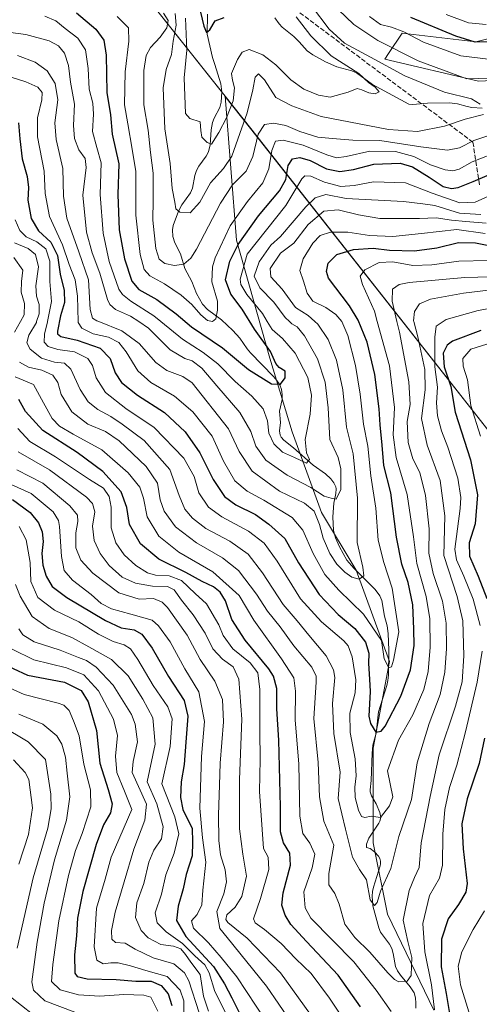
# Model space of a CAD drawing. Units: metres. Extents: x 579719 to 583121, y 4768225 to 4770579.
# Drawn here: x 582395 to 582561, y 4769524 to 4769878 of the extents above; entities that cross this region are included whole.
import ezdxf

# ---------------------------------------------------------------- set-up
doc = ezdxf.new("R2010")
doc.units = ezdxf.units.M
doc.header["$MEASUREMENT"] = 0
doc.linetypes.add('DGN Style 3', pattern=[2.307223, 1.648017, -0.659207])
for name, color, linetype, lineweight in [('Arbolado forestal CxS', 92, 'Continuous', 0), ('Corriente natural lineal', 142, 'Continuous', 13), ('Curva de nivel maestra', 30, 'Continuous', 30), ('Curva de nivel normal', 30, 'Continuous', 0), ('Entidad de ámbito territorial', 7, 'Continuous', 0), ('Entidad de ámbito territorial CxS', 92, 'Continuous', 0), ('Municipio', 91, 'Continuous', 13), ('Municipio CxS', 4, 'Continuous', 0), ('Senda', 7, 'DGN Style 3', 0)]:
    doc.layers.add(name, color=color, linetype=linetype, lineweight=lineweight)

# ---------------------------------------------------------------- blocks, each defined once
blk = doc.blocks.new('*U5')
at = {"layer": 'Arbolado forestal CxS', "color": 92, "linetype": 'Continuous', "lineweight": 0}
blk.add_polyline3d([(582358.5095, 4770000.8049, 306.8134), (582405.4993, 4769930.6199, 293.8471), (582469.2003, 4769850.3671, 303.5584), (582473.2373, 4769798.5015, 321.8963), (582485.2213, 4769756.0995, 324.345), (582493.2785, 4769729.5607, 328.2369), (582503.9161, 4769700.5249, 338.2), (582516.3219, 4769679.7725, 339.5285), (582528.2925, 4769646.9487, 344.9986), (582522.4619, 4769615.7341, 350.6681), (582522.4717, 4769581.6505, 356.1264), (582527.5943, 4769556.0469, 361.333), (582544.243, 4769521.4815, 369.2496)], dxfattribs=at)
blk = doc.blocks.new('*U6')
at = {"layer": 'Arbolado forestal CxS', "color": 92, "linetype": 'Continuous', "lineweight": 0}
blk.add_polyline3d([(582905.5079, 4769671.3233, 433.8178), (582868.0795, 4769704.0939, 401.0639), (582836.0611, 4769760.4217, 372.6405), (582809.6973, 4769775.0785, 362.0163), (582802.7627, 4769793.7071, 359.1168), (582779.7097, 4769802.6697, 351.9215), (582741.2871, 4769797.5495, 340.4956), (582672.1289, 4769821.8747, 329.0012), (582645.2333, 4769844.9181, 327.3133), (582639.6303, 4769846.5187, 326.961), (582600.4075, 4769857.7213, 322.3625), (582560.3797, 4769855.7749, 315.1115), (582526.6439, 4769863.6967, 312.2086), (582527.9647, 4769865.6781, 313.9194), (582532.8871, 4769873.0613, 320.1304), (582559.4219, 4769869.9401, 326.2033), (582587.6005, 4769876.9243, 333.1229), (582619.0637, 4769877.0675, 340.721), (582625.1887, 4769890.5053, 351.8327)], dxfattribs=at)

msp = doc.modelspace()

# ---------------------------------------------------------------- linework, layer by layer
at = {"layer": 'Arbolado forestal CxS', "color": 92, "linetype": 'Continuous', "lineweight": 0, "extrusion": (0.733349, 0.666467, 0.134244), "elevation": 3606140.699, "flags": 128}
msp.add_lwpolyline([(3138173.5942, -488219.9685), (3138158.7687, -488212.587), (3138022.4807, -488140.5254)], dxfattribs=at)
msp.add_lwpolyline([(3138173.5942, -488219.9685), (3138158.7687, -488212.587), (3138022.4807, -488140.5254)], dxfattribs=at)
at = {"layer": 'Arbolado forestal CxS', "color": 92, "linetype": 'Continuous', "lineweight": 0}
for points in [[(582324.6255, 4770037.7459, 301.7145), (582336.6305, 4770016.6303, 300.6782), (582358.5095, 4770000.8049, 306.8134), (582405.4993, 4769930.6199, 293.8471), (582469.2003, 4769850.3671, 303.5584)], [(582562.9399, 4769731.3633, 382.2824), (582478.4379, 4769838.7291, 310.8731), (582469.2003, 4769850.3671, 303.5584), (582405.4993, 4769930.6199, 293.8471)], [(582625.1887, 4769890.5053, 351.8327), (582619.0637, 4769877.0675, 340.721), (582587.6005, 4769876.9243, 333.1229), (582559.4219, 4769869.9401, 326.2033), (582532.8871, 4769873.0613, 320.1304), (582527.9647, 4769865.6781, 313.9194), (582526.6439, 4769863.6967, 312.2086), (582560.3797, 4769855.7749, 315.1115), (582600.4075, 4769857.7213, 322.3625), (582639.6303, 4769846.5187, 326.961), (582645.2333, 4769844.9181, 327.3133), (582672.1289, 4769821.8747, 329.0012), (582741.2871, 4769797.5495, 340.4956), (582779.7097, 4769802.6697, 351.9215), (582802.7627, 4769793.7071, 359.1168), (582809.6973, 4769775.0785, 362.0163), (582836.0611, 4769760.4217, 372.6405), (582868.0795, 4769704.0939, 401.0639)], [(582625.1887, 4769890.5053, 351.8327), (582619.0637, 4769877.0675, 340.721), (582587.6005, 4769876.9243, 333.1229), (582559.4219, 4769869.9401, 326.2033), (582532.8871, 4769873.0613, 320.1304), (582527.9647, 4769865.6781, 313.9194), (582526.6439, 4769863.6967, 312.2086), (582560.3797, 4769855.7749, 315.1115), (582600.4075, 4769857.7213, 322.3625), (582639.6303, 4769846.5187, 326.961), (582645.2333, 4769844.9181, 327.3133), (582672.1289, 4769821.8747, 329.0012), (582741.2871, 4769797.5495, 340.4956), (582779.7097, 4769802.6697, 351.9215), (582802.7627, 4769793.7071, 359.1168), (582809.6973, 4769775.0785, 362.0163), (582836.0611, 4769760.4217, 372.6405), (582868.0795, 4769704.0939, 401.0639)], [(582587.6005, 4769876.9243, 333.1229), (582559.4219, 4769869.9401, 326.2033), (582532.8871, 4769873.0613, 320.1304), (582527.9647, 4769865.6781, 313.9194), (582526.6439, 4769863.6967, 312.2086), (582560.3797, 4769855.7749, 315.1115), (582600.4075, 4769857.7213, 322.3625)], [(582544.243, 4769521.4815, 369.2496), (582527.5943, 4769556.0469, 361.333), (582522.4717, 4769581.6505, 356.1264), (582522.4619, 4769615.7341, 350.6681), (582528.2925, 4769646.9487, 344.9986), (582516.3219, 4769679.7725, 339.5285), (582503.9161, 4769700.5249, 338.2), (582493.2785, 4769729.5607, 328.2369), (582485.2213, 4769756.0995, 324.345), (582473.2373, 4769798.5015, 321.8963), (582469.2003, 4769850.3671, 303.5584), (582478.4379, 4769838.7291, 310.8731), (582562.9399, 4769731.3633, 382.2824), (582565.1161, 4769728.5981, 383.5203), (582581.3763, 4769707.7873, 392.5899), (582638.2341, 4769677.9789, 414.4349), (582667.9007, 4769649.8927, 428.9518), (582686.0285, 4769628.6005, 432.7383), (582705.4771, 4769604.1553, 441.4766), (582744.3245, 4769558.4401, 464.2375), (582773.3979, 4769527.8025, 484.0762), (582817.1953, 4769489.7887, 509.8441)], [(582469.2003, 4769850.3671, 303.5584), (582473.2373, 4769798.5015, 321.8963), (582485.2213, 4769756.0995, 324.345), (582493.2785, 4769729.5607, 328.2369), (582503.9161, 4769700.5249, 338.2), (582516.3219, 4769679.7725, 339.5285), (582528.2925, 4769646.9487, 344.9986), (582522.4619, 4769615.7341, 350.6681), (582522.4717, 4769581.6505, 356.1264), (582527.5943, 4769556.0469, 361.333), (582544.243, 4769521.4815, 369.2496)], [(582469.2003, 4769850.3671, 303.5584), (582473.2373, 4769798.5015, 321.8963), (582485.2213, 4769756.0995, 324.345), (582493.2785, 4769729.5607, 328.2369), (582503.9161, 4769700.5249, 338.2), (582516.3219, 4769679.7725, 339.5285), (582528.2925, 4769646.9487, 344.9986), (582522.4619, 4769615.7341, 350.6681), (582522.4717, 4769581.6505, 356.1264), (582527.5943, 4769556.0469, 361.333), (582544.243, 4769521.4815, 369.2496)]]:
    msp.add_polyline3d(points, dxfattribs=at)
at = {"layer": 'Corriente natural lineal', "color": 142, "linetype": 'Continuous', "lineweight": 13}
for points in [[(582537.8397, 4769522.1131, 366.0991), (582537.8627, 4769523.9843, 365.821), (582537.6904, 4769525.8567, 365.471), (582537.2059, 4769527.6385, 365.1431), (582535.8189, 4769529.8936, 365.0522), (582532.2514, 4769534.0903, 364.1316), (582531.245, 4769535.5633, 363.9752), (582530.5392, 4769537.2171, 363.6406), (582529.6602, 4769541.8584, 362.5609), (582529.1294, 4769543.6402, 362.2546), (582528.2866, 4769545.1785, 361.9639), (582525.1525, 4769549.5456, 361.5468), (582524.4615, 4769551.0638, 361.4953), (582522.3266, 4769559.053, 360.2826), (582522.102, 4769562.4258, 359.9656), (582522.2273, 4769564.1172, 359.7381), (582522.5486, 4769565.7563, 359.4757), (582524.9618, 4769573.3826, 358.0649), (582525.1382, 4769574.1696, 357.9278), (582525.1107, 4769575.0818, 357.7495), (582524.8241, 4769576.0357, 357.5263), (582524.3268, 4769576.9149, 357.2733), (582522.9091, 4769578.4746, 356.7388), (582521.3667, 4769579.5706, 356.8246), (582520, 4769580, 357.165), (582520.0972, 4769581.2027, 356.9239), (582520.929, 4769583.3454, 356.3119), (582524.4875, 4769588.7449, 355.2038), (582524.8547, 4769589.4696, 355.0989), (582525.1794, 4769590.7532, 354.9023), (582524.908, 4769592.6047, 354.569), (582523.5202, 4769595.7424, 353.8199), (582521.866, 4769598.6176, 353.3108), (582521.3954, 4769600.0394, 353.2927), (582521.372, 4769600.7694, 353.2137), (582521.7408, 4769604.1081, 352.6602), (582522.0659, 4769613.9449, 351.1121), (582522.3801, 4769616.8265, 350.6062), (582523.5521, 4769621.1796, 349.6603), (582524.4156, 4769628.8273, 348.5314), (582527.4076, 4769638.25, 346.3252), (582527.7764, 4769640.0997, 346.0811), (582527.9546, 4769642.0293, 345.8578), (582528.0724, 4769651.0045, 344.386), (582527.903, 4769656.9507, 343.4754), (582527.4734, 4769659.777, 342.9468), (582526.5067, 4769663.2078, 342.638), (582525.5728, 4769668.8225, 341.9591), (582524.8496, 4769670.5131, 341.8094), (582523.1596, 4769672.7832, 341.0498), (582515.5154, 4769680.5073, 339.4306), (582512.9895, 4769683.4222, 338.498), (582510.3011, 4769688.1325, 338.3077), (582508.8625, 4769691.4299, 337.8167), (582508.1902, 4769694.1012, 337.3124), (582507.9987, 4769699.0112, 336.3035), (582508.3147, 4769703.9243, 334.7772), (582509.0355, 4769707.3899, 333.609), (582509.1693, 4769709.011, 333.3378), (582509.021, 4769709.8261, 333.1605), (582508.3291, 4769711.2734, 332.661), (582507.2794, 4769712.6225, 332.0348), (582505.3463, 4769714.4713, 331.768), (582500.8179, 4769717.5933, 330.3586), (582493.8308, 4769723.8182, 329.0402), (582490.3648, 4769726.5292, 328.8339), (582489.3564, 4769727.6857, 328.7343), (582489.0242, 4769728.3449, 328.7101), (582488.7864, 4769729.874, 328.597), (582489.1535, 4769732.9603, 328.1868), (582488.8014, 4769736.9922, 327.2276), (582489.6492, 4769741.1637, 325.8211), (582489.7383, 4769742.9995, 325.3291), (582489.5154, 4769744.8152, 325.065), (582488.8635, 4769746.4991, 324.7256), (582487.8166, 4769748.0358, 324.3892), (582486.5565, 4769749.4954, 324.2575), (582478.2709, 4769757.9725, 322.4499), (582477.0591, 4769759.4541, 322.3616), (582474.4429, 4769763.2549, 321.888), (582471.9685, 4769765.9991, 321.2084), (582467.9134, 4769769.8419, 320.1515), (582462.8058, 4769773.5813, 319.2649), (582461.0115, 4769775.5169, 319.1867), (582458.851, 4769779.3957, 318.1877), (582457.24, 4769783.6776, 316.4758), (582454.709, 4769788.3029, 314.5299), (582453.124, 4769793.6729, 312.6597), (582451.0271, 4769797.5251, 311.9098), (582450.3261, 4769799.8407, 311.7219), (582450.2592, 4769802.2068, 311.3716), (582450.5134, 4769803.7585, 311.1747), (582452.3407, 4769809.0184, 310.1552), (582453.5734, 4769811.2066, 309.6372), (582456.7519, 4769815.5649, 308.2354), (582457.4489, 4769817.2221, 307.7019), (582458.3341, 4769821.8597, 307.3497), (582458.8687, 4769823.6391, 307.1403), (582459.7129, 4769825.1756, 306.8841), (582462.3486, 4769828.799, 305.8918), (582463.1804, 4769830.3407, 305.6008), (582463.79, 4769832.8588, 305.1597), (582464.1909, 4769838.2372, 304.4386), (582464.6057, 4769840.8407, 304.1467), (582465.2133, 4769842.4605, 303.9194), (582467.2781, 4769846.3345, 303.3367), (582467.7462, 4769848.1399, 303.2134), (582467.9675, 4769851.971, 302.9123), (582467.6791, 4769854.8258, 302.4779), (582465.5192, 4769861.8018, 301.6551), (582464.6004, 4769864.2654, 301.4086), (582462.6578, 4769872.7054, 300.5932), (582462.8454, 4769879.9052, 299.5678)], [(582561.7278, 4769845.999, 310.1044), (582558.0174, 4769846.2636, 309.7857), (582556.2489, 4769846.6046, 309.6449), (582552.8165, 4769847.5857, 309.4644), (582549.9386, 4769847.899, 309.1635), (582542.02, 4769847.8705, 307.8229), (582536.7783, 4769847.3292, 306.6776), (582535.3349, 4769847.5062, 306.4036), (582522.2372, 4769854.5503, 305.6494), (582516.4461, 4769858.8042, 305.7471), (582514.7975, 4769859.5203, 305.7586), (582511.1489, 4769860.3838, 305.2106), (582509.4384, 4769860.9531, 304.9208), (582505.3566, 4769862.7595, 304.1656), (582500.7395, 4769865.2459, 303.4944), (582498.6988, 4769866.7175, 302.9902), (582495.8314, 4769869.9268, 302.6603), (582493.9038, 4769871.8289, 302.2425), (582489.7394, 4769875.1539, 301.678), (582488.5941, 4769876.4113, 301.4354), (582487.0109, 4769878.5511, 301.4415)]]:
    msp.add_polyline3d(points, dxfattribs=at)
at = {"layer": 'Curva de nivel maestra', "color": 30, "linetype": 'Continuous', "lineweight": 30, "flags": 128}
for points, elevation in [([(582459.71, 4769883.0501), (582461.46, 4769875.5101), (582462.48, 4769873.2501), (582463.63, 4769874.2701), (582465.54, 4769877.4601), (582468.8, 4769878.7101)], 300), ([(582415.69, 4769880.3201), (582422.59, 4769874.4401), (582425.54, 4769870.4801), (582426.39, 4769865.0901), (582426.66, 4769851.6401), (582427.88, 4769843.6401), (582428.48, 4769836.6401), (582430.88, 4769825.9701), (582430.58, 4769814.9701), (582431.05, 4769802.3101), (582432.91, 4769791.7801), (582435.59, 4769783.7501), (582438.16, 4769780.7401), (582444.61, 4769777.2101), (582451.56, 4769772.0801), (582457.02, 4769767.4001), (582468.18, 4769759.7901), (582477.55, 4769752.0501), (582485.9, 4769746.8701), (582489.15, 4769746.7201), (582490.82, 4769748.9601), (582490.74, 4769751.4501), (582488.62, 4769752.7301), (582487.45, 4769754.1501), (582485.56, 4769758.5001), (582479.78, 4769766.5001), (582475.29, 4769773.6701), (582471.2, 4769779.1401), (582469.32, 4769784.2501), (582470.84, 4769790.9701), (582473.86, 4769796.9701), (582481.14, 4769807.3101), (582488.69, 4769816.3101), (582491, 4769820.4101), (582491.86, 4769825.4601), (582493.38, 4769827.8601), (582496.04, 4769828.3101), (582499.76, 4769827.2101), (582505.64, 4769824.2201), (582510.51, 4769823.2001), (582515.43, 4769823.9401), (582522.75, 4769825.9201), (582532.13, 4769826.2001), (582536.66, 4769824.9801), (582542.58, 4769821.2401), (582547.64, 4769817.9001), (582550.71, 4769817.1601), (582553.1, 4769817.5001), (582558.44, 4769819.6401), (582584.92, 4769831.0601)], 325), ([(582564.71, 4769869.8801), (582559.17, 4769869.8001), (582552.19, 4769871.9001), (582536.05, 4769878.7001)], 325), ([(582394.81, 4769840.7701), (582395.25, 4769834.9801), (582396.15, 4769827.8301), (582397.94, 4769821.4201), (582398.4, 4769817.5001), (582398.17, 4769812.9801), (582399.32, 4769806.3901), (582401.97, 4769801.8601), (582406.49, 4769797.8401), (582408.82, 4769793.0801), (582409.76, 4769786.2901), (582411.22, 4769780.4001), (582411.38, 4769776.1101), (582409.93, 4769771.2901), (582408.8, 4769765.8501), (582408.84, 4769764.8201), (582410.1, 4769763.8201), (582415.89, 4769762.5001), (582424.25, 4769759.6501), (582427.86, 4769755.9501), (582429.64, 4769750.7801), (582431.94, 4769747.3001), (582437.68, 4769742.8101), (582447.32, 4769736.4901), (582454.75, 4769729.5801), (582460.12, 4769721.9501), (582464.9, 4769712.4001), (582468.94, 4769706.3001), (582473, 4769703.3001), (582480.08, 4769699.7801), (582484.87, 4769696.3701), (582490.71, 4769691.2101), (582495.63, 4769682.4601), (582502.97, 4769671.0001), (582509.9, 4769663.8501), (582515.91, 4769658.7601), (582519.7, 4769653.8201), (582520.89, 4769649.8701), (582520.76, 4769646.2601), (582521.11, 4769640.5301), (582521.42, 4769636.0801), (582520.88, 4769627.2401), (582521.46, 4769624.6301), (582523.44, 4769621.4701), (582525.39, 4769621.8001), (582526.72, 4769623.6601), (582532.42, 4769634.3901), (582535.86, 4769643.9001), (582537.18, 4769652.6201), (582537.04, 4769658.6101), (582536.73, 4769667.2601), (582535.09, 4769675.3301), (582532.76, 4769681.9801), (582530.8, 4769691.6101), (582528.77, 4769707.5601), (582526.29, 4769717.4201), (582525.72, 4769724.7901), (582524.94, 4769732.1301), (582524.58, 4769737.8601), (582523.04, 4769750.2101), (582520.25, 4769761.7801), (582517.03, 4769769.7101), (582513.95, 4769774.9601), (582506.33, 4769784.8401), (582505.68, 4769787.2201), (582506.23, 4769790.2601), (582509.39, 4769793.4001), (582515.42, 4769795.2001), (582522.47, 4769795.6701), (582528.28, 4769794.9901), (582537.36, 4769794.7001), (582545.38, 4769795.7401), (582553.23, 4769797.7301), (582559.24, 4769797.6201), (582564.67, 4769796.5501)], 350), ([(582561.16, 4769766.0501), (582551.02, 4769762.2501), (582549.12, 4769760.7901), (582547.69, 4769757.9001), (582548.05, 4769753.0001), (582550.41, 4769745.8801), (582552.02, 4769736.6201), (582557.54, 4769719.4601), (582560.06, 4769706.9501), (582559.15, 4769696.4601), (582557.06, 4769689.6401), (582557.08, 4769684.8801), (582560.21, 4769677.6101), (582563.34, 4769669.6101)], 375), ([(582517.94, 4769522.7101), (582509.88, 4769534.0601), (582498.5, 4769546.1301), (582492.78, 4769552.3001), (582490.81, 4769555.5901), (582489.58, 4769559.2501), (582490.01, 4769563.7201), (582492.74, 4769573.6501), (582492.51, 4769577.9501), (582490.24, 4769581.6201), (582489.06, 4769585.6401), (582489.06, 4769594.6101), (582488.52, 4769618.6001), (582487.84, 4769629.8601), (582487.8, 4769637.2001), (582486.61, 4769641.6001), (582484.95, 4769644.2701), (582476.4, 4769654.5501), (582471.56, 4769662.0201), (582469.36, 4769668.7001), (582467.45, 4769671.9101), (582464.99, 4769673.8201), (582460.92, 4769675.7501), (582455.03, 4769678.9801), (582445.37, 4769683.6901), (582438.67, 4769689.2901), (582434.74, 4769696.2401), (582433.83, 4769702.3301), (582431.77, 4769707.9201), (582425.16, 4769715.2501), (582415.96, 4769722.0901), (582403.57, 4769730.0801), (582397.34, 4769736.8701), (582394.94, 4769741.1901)], 375), ([(582392.66, 4769705.1701), (582399.04, 4769700.5501), (582402.05, 4769696.8401), (582403.32, 4769693.6101), (582403.65, 4769690.1201), (582403.23, 4769685.7501), (582403.51, 4769681.6301), (582404.72, 4769677.6301), (582406.9, 4769673.9601), (582412.18, 4769670.0001), (582426.15, 4769661.6401), (582431.8, 4769658.9801), (582436.42, 4769658.2801), (582439.2, 4769656.8101), (582442.89, 4769651.7201), (582448.74, 4769641.5601), (582454.44, 4769632.9301), (582455.72, 4769627.2101), (582454.98, 4769617.8701), (582454.46, 4769609.8801), (582453.32, 4769603.5601), (582453.15, 4769597.9401), (582453.92, 4769593.6201), (582455.78, 4769589.9501), (582457.31, 4769586.9501), (582457.46, 4769581.9501), (582457.28, 4769576.9501), (582455.19, 4769570.2901), (582454.03, 4769565.1001), (582452.3, 4769558.8801), (582451.72, 4769553.7601), (582455.02, 4769547.9401), (582465.02, 4769537.2001), (582468.97, 4769530.9801), (582471.6, 4769525.8401), (582474.62, 4769519.8701)], 400), ([(582387.6, 4769646.7701), (582398.02, 4769641.9801), (582411.32, 4769639.4401), (582417.34, 4769636.5001), (582419.9, 4769632.3901), (582422.94, 4769622.1001), (582424.13, 4769610.2901), (582427.06, 4769600.8801), (582428.52, 4769595.6701), (582427.94, 4769592.4901), (582425.43, 4769588.1501), (582422.8, 4769581.0201), (582418.01, 4769564.1801), (582416.07, 4769554.5601), (582415.69, 4769548.2401), (582414.91, 4769541.4001), (582415.13, 4769534.7501), (582415.91, 4769533.5701), (582419.58, 4769532.7001), (582429.92, 4769532.5101), (582437.06, 4769531.8401), (582442.61, 4769531.8501), (582446.11, 4769530.3601), (582448.72, 4769527.3601), (582450.01, 4769523.1601)], 425), ([(582562.52, 4769619.3201), (582560.59, 4769610.1801), (582556.31, 4769597.4501), (582554.39, 4769588.5401), (582554.82, 4769579.5601), (582556.33, 4769567.0601), (582555.76, 4769563.8901), (582553.22, 4769559.4801), (582549.4, 4769554.3001), (582547.04, 4769547.0101), (582546.88, 4769537.0901), (582548.72, 4769527.4101), (582550.24, 4769518.1101)], 375)]:
    msp.add_lwpolyline(points, dxfattribs=dict(at, elevation=elevation))
at = {"layer": 'Curva de nivel normal', "color": 30, "linetype": 'Continuous', "lineweight": 0, "flags": 128}
for points, elevation in [([(582560.98, 4769847.46), (582557.83, 4769849.45), (582548.17, 4769851.78), (582533.83, 4769857.71), (582521.47, 4769864.36), (582512.12, 4769869.47), (582506.66, 4769874.5), (582500.31, 4769882.82)], 310), ([(582404.34, 4769879.16), (582408.22, 4769877.44), (582411.6, 4769874.76), (582416.22, 4769871.28), (582418.92, 4769867.06), (582419.86, 4769860.36), (582420.19, 4769852.92), (582421.51, 4769847.89), (582421.77, 4769843.83), (582421.46, 4769837.66), (582423.02, 4769831.94), (582424.58, 4769826.31), (582424.24, 4769814.99), (582425.27, 4769801.01), (582427.39, 4769790.85), (582430.98, 4769780.94), (582432.19, 4769778.97), (582435.28, 4769776.53), (582443.56, 4769771.36), (582446.0896, 4769769.2561), (582453.78, 4769762.86), (582461.23, 4769758.17), (582466.52, 4769754.02), (582472.79, 4769747.72), (582478.79, 4769742.36), (582482.86, 4769737.87), (582484.41, 4769733.56), (582484.89, 4769729.14), (582486.72, 4769725.22), (582489.79, 4769722.29), (582494.18, 4769720.32), (582498.44, 4769718.34), (582499.57, 4769719.6), (582498.41, 4769721.96), (582497.96, 4769726.8), (582499.74, 4769735.87), (582500.27, 4769742.77), (582498.91, 4769749.08), (582494.42, 4769757.84), (582489.78, 4769763.16), (582486.11, 4769766.34), (582484.3503, 4769769.2561), (582482.61, 4769772.14), (582477, 4769779.02), (582474.85, 4769782.53), (582474.56, 4769784.47), (582477.13, 4769793.46), (582491, 4769811.03), (582496.78, 4769820.56), (582497.83, 4769821.72), (582499.98, 4769821.62), (582504.92, 4769819.41), (582510.78, 4769817.89), (582515.68, 4769818.17), (582522.59, 4769819.5), (582534.13, 4769819.21), (582543.69, 4769815.51), (582553.62, 4769812), (582559.14, 4769812.21), (582567.74, 4769816.07)], 330), ([(582430.3, 4769879.01), (582434.45, 4769875), (582434.54, 4769870.19), (582433.16, 4769859.11), (582432.96, 4769847.26), (582434.14, 4769840.4), (582435.71, 4769831.34), (582437, 4769823.3), (582437.09, 4769807.54), (582438.63, 4769793.33), (582440.02, 4769787.96), (582442.11, 4769785.73), (582447.31, 4769782.82), (582453.34, 4769778.78), (582457.2, 4769775.44), (582460.48, 4769771.67), (582462.82, 4769769.66), (582464.6, 4769769.28), (582465.84, 4769770.22), (582466.44, 4769773.3), (582466.47, 4769776.64), (582464.4, 4769783.56), (582464.61, 4769788.94), (582465.56, 4769792.14), (582471.05, 4769803.66), (582477.2, 4769812.5), (582482.71, 4769819.12), (582484.86, 4769824.16), (582485.97, 4769830.76), (582487.27, 4769834.13), (582490.07, 4769834.48), (582497.21, 4769832.72), (582505.73, 4769829.23), (582509.21, 4769828.22), (582512.79, 4769828.66), (582521.21, 4769830.61), (582530.47, 4769830.43), (582537.14, 4769828.6), (582543.11, 4769825.68), (582548.36, 4769823.8), (582551.11, 4769823.48), (582553.47, 4769824.06), (582558.14, 4769826.7), (582568.47, 4769830.79)], 320), ([(582447.03, 4769880.23), (582448.71, 4769877.62), (582448.18, 4769874.9), (582445.76, 4769871.54), (582442.32, 4769867.89), (582440.73, 4769864.99), (582439.98, 4769859.6), (582439.88, 4769847.25), (582441.46, 4769838.15), (582442.27, 4769830.09), (582443.28, 4769822.68), (582443.31, 4769813.08), (582443.1, 4769805.74), (582444.2, 4769795.57), (582445.41, 4769791.7), (582447.48, 4769790.14), (582451, 4769789.4), (582454.3, 4769789.9), (582456.78, 4769792.05), (582458.82, 4769795.26), (582467.5, 4769811.81), (582471.87, 4769818.42), (582476.72, 4769823.35), (582479.13, 4769828.69), (582481.11, 4769836.68), (582483.32, 4769840.19), (582486.56, 4769840.63), (582491.05, 4769839.76), (582496.04, 4769837.62), (582502.52, 4769835.57), (582507.8, 4769835.11), (582515.13, 4769834.56), (582524.8, 4769834.42), (582539.65, 4769832.07), (582549.17, 4769830.94), (582553.49, 4769831.76), (582558.69, 4769834.46), (582566.23, 4769836.88)], 315), ([(582451.23, 4769880.08), (582451.57, 4769875.91), (582450.52, 4769870.1), (582449.92, 4769865.31), (582447.92, 4769859.97), (582446.83, 4769853.3), (582447.47, 4769838.61), (582449.43, 4769826.09), (582450.11, 4769817.15), (582451.08, 4769812.23), (582451.45, 4769809.86), (582452.85, 4769808.67), (582456.64, 4769808.33), (582460.1, 4769812.27), (582463.93, 4769819.15), (582468.6, 4769824.33), (582471.6, 4769828.81), (582474.49, 4769836.98), (582477.11, 4769844.32), (582479.14, 4769852.64), (582479.96, 4769857.17), (582481.22, 4769858.4), (582483.39, 4769856.27), (582487.44, 4769849.92), (582493.13, 4769846.83), (582503.76, 4769843.02), (582528, 4769838.39), (582538.44, 4769837.64), (582548.14, 4769839.58), (582555.56, 4769842.12), (582562.21, 4769843.81)], 310), ([(582454.96, 4769878.47), (582455.36, 4769866.88), (582454.4, 4769856.91), (582454.9, 4769844.08), (582456.48, 4769842.32), (582460.17, 4769841.16), (582460.42, 4769838), (582460.74, 4769835.58), (582462.67, 4769833.65), (582464.32, 4769833.07), (582466.86, 4769837.27), (582469.73, 4769842.57), (582472.06, 4769848.65), (582472.5, 4769853.32), (582471.83, 4769856.14), (582471.5, 4769858.56), (582473.6, 4769863.61), (582475.26, 4769866.24), (582477.8, 4769867.15), (582482.8, 4769865.22), (582487.46, 4769861.63), (582492.78, 4769856.25), (582497.46, 4769852.83), (582502.84, 4769850.68), (582506.97, 4769849.95), (582513.45, 4769851.83), (582516.7, 4769853.17), (582518.41, 4769852.6), (582520.85, 4769851.59), (582523.14, 4769851.21), (582524.59, 4769851.89), (582523.14, 4769853.62), (582520.77, 4769855.28), (582517.28, 4769858.46), (582507.37, 4769864.88), (582500.02, 4769872.07), (582494.79, 4769878.88)], 305), ([(582564.32, 4769856.88), (582556.11, 4769856.61), (582538.62, 4769863.11), (582524.12, 4769870.35), (582515.52, 4769876.11), (582509.88, 4769881.57)], 315), ([(582568.94, 4769863.11), (582554.02, 4769864.89), (582540.54, 4769869.84), (582533.5, 4769873.45), (582529, 4769875.19), (582525.1, 4769876.18), (582521.09, 4769878.99)], 320), ([(582563.14, 4769876.15), (582556.81, 4769876.75), (582548.77, 4769879.74)], 330), ([(582387.25, 4769873.84), (582397.4, 4769872.54), (582405.79, 4769870.27), (582409.2, 4769868.5), (582411.42, 4769865.8), (582412.82, 4769861.39), (582413.55, 4769855.34), (582414.99, 4769847.53), (582414.64, 4769839.75), (582414.91, 4769835.09), (582416.57, 4769831.09), (582418.79, 4769827.97), (582419.16, 4769824.65), (582418.01, 4769814.72), (582419.29, 4769801.39), (582421.34, 4769793.97), (582424.14, 4769786.68), (582426.82, 4769777.17), (582427.64, 4769775.36), (582429.76, 4769773.61), (582435.13, 4769771.22), (582438.0804, 4769769.2561), (582441.62, 4769766.9), (582449.42, 4769759.04), (582454.62, 4769755.94), (582457.37, 4769755.11), (582460.75, 4769752.46), (582466.14, 4769746.14), (582474.49, 4769736.53), (582478.46, 4769729.74), (582480.18, 4769724.4), (582483.86, 4769719.36), (582491.5, 4769714), (582499.99, 4769709.5), (582504.81, 4769706.38), (582507.34, 4769705.68), (582509.19, 4769705.31), (582510.8, 4769708.82), (582510.88, 4769716.31), (582509.82, 4769720.3), (582506.86, 4769726.85), (582506.21, 4769738.17), (582505.21, 4769747.49), (582502.43, 4769755.82), (582497.77, 4769764.06), (582495.12, 4769767.33), (582493.13, 4769768.43), (582492.3039, 4769769.2561), (582490.8, 4769770.76), (582486.76, 4769776.18), (582481.63, 4769781.43), (582479.65, 4769785.64), (582481.42, 4769790.79), (582485.66, 4769796.72), (582489.13, 4769799.81), (582498.18, 4769810.5), (582501.64, 4769813.73), (582505.46, 4769815.02), (582512.8, 4769813.53), (582533.42, 4769812.42), (582540.3, 4769811.6), (582544.66, 4769810.98), (582553.53, 4769808.28), (582561.18, 4769807.83)], 335), ([(582394.45, 4769864.96), (582400.83, 4769862.57), (582405.16, 4769859.51), (582408.04, 4769854.89), (582408.93, 4769849.04), (582407.93, 4769840.79), (582408.35, 4769834.79), (582410.78, 4769824.35), (582411.06, 4769814.43), (582412.24, 4769806.47), (582416.53, 4769794.38), (582419.99, 4769784.28), (582420.61, 4769773.61), (582421.49, 4769770.45), (582423.06, 4769769.52), (582423.7234, 4769769.2561), (582432.06, 4769765.94), (582438.24, 4769761.34), (582444.27, 4769754.47), (582448.22, 4769751.65), (582453.97, 4769749.47), (582457.35, 4769747.18), (582470.4, 4769730.64), (582474.18, 4769722.46), (582478.85, 4769715.42), (582488.76, 4769708.26), (582497.79, 4769703.84), (582501.26, 4769701.05), (582503.2, 4769696.19), (582504.52, 4769691.31), (582506.84, 4769685.84), (582509.43, 4769681.93), (582512.25, 4769679.08), (582514.74, 4769677.24), (582517.4, 4769676.52), (582519.11, 4769677.73), (582518.73, 4769680.84), (582516.67, 4769689.79), (582516.81, 4769705.75), (582515.23, 4769721.63), (582512.84, 4769731.3), (582511.52, 4769744.66), (582509.27, 4769755.32), (582506.25, 4769762.75), (582502.51, 4769768.31), (582501.451, 4769769.2561), (582499.04, 4769771.41), (582494.55, 4769774.28), (582489.65, 4769780.88), (582485.64, 4769785.31), (582485.41, 4769788.35), (582489.13, 4769793.86), (582493.94, 4769797.49), (582499.1, 4769804.12), (582504.72, 4769808.97), (582509.9, 4769809.41), (582517.16, 4769807.62), (582524.8, 4769806.33), (582531.55, 4769806.36), (582539.11, 4769806.32), (582545.18, 4769806.62), (582550.65, 4769805.69), (582555.86, 4769805.26), (582563.16, 4769804.63)], 340), ([(582386.72, 4769858.82), (582397.51, 4769855.53), (582401.76, 4769853.55), (582403.33, 4769851.72), (582403.22, 4769848.99), (582401.61, 4769842.51), (582401.6, 4769835.67), (582404.1, 4769823.31), (582404.38, 4769815.31), (582405.93, 4769807.02), (582410.6, 4769796.84), (582413.07, 4769789.76), (582415.22, 4769784.23), (582416.02, 4769778.33), (582416.3099, 4769769.2561), (582416.32, 4769768.94), (582417.66, 4769766.89), (582421.7, 4769764.86), (582427.15, 4769763.65), (582430.9, 4769761.73), (582433.58, 4769758.41), (582437.72, 4769751.56), (582442.48, 4769747.31), (582450.9, 4769742.4), (582457.54, 4769736.71), (582464.47, 4769727.97), (582468.57, 4769719.07), (582472.72, 4769711.94), (582477.12, 4769708.19), (582483.08, 4769704.93), (582493.3, 4769698.69), (582497.18, 4769694.24), (582500.85, 4769685.73), (582505.09, 4769678.24), (582510.14, 4769672.54), (582519.03, 4769663.92), (582525.4, 4769654.45), (582526.46, 4769647.91), (582528.07, 4769644.7), (582529.06, 4769644.96), (582529.79, 4769647.35), (582531.7, 4769657.62), (582529.34, 4769673.28), (582526.24, 4769682.58), (582524.27, 4769690.56), (582523.38, 4769702.05), (582521.6, 4769713.69), (582520.57, 4769724.39), (582518.97, 4769732.36), (582517.72, 4769743.11), (582516.08, 4769753.46), (582513.38, 4769764.21), (582511.1494, 4769769.2561), (582511.13, 4769769.3), (582508.98, 4769771.83), (582505.42, 4769774.26), (582500.8, 4769776.64), (582498.67, 4769779.51), (582497.34, 4769783.76), (582496.11, 4769787.61), (582497.24, 4769791.77), (582500.72, 4769797.45), (582503.38, 4769800.26), (582507.13, 4769801.46), (582513.38, 4769801.46), (582521.14, 4769800.16), (582529.5, 4769799.89), (582539.82, 4769800.98), (582552.56, 4769802.39), (582562.8, 4769800.92)], 345), ([(582393.56, 4769805.85), (582395.27, 4769802.07), (582397.56, 4769799.74), (582401.41, 4769797.97), (582404.62, 4769795.39), (582406.12, 4769790.97), (582406.11, 4769783.66), (582406.69, 4769776.44), (582405.8, 4769772.24), (582405.2995, 4769769.2561), (582405.28, 4769769.14), (582404.12, 4769764.76), (582404.06, 4769761.86), (582405.46, 4769760.32), (582408.98, 4769759.16), (582414.91, 4769758.38), (582419.81, 4769755.9), (582421.5, 4769753.42), (582422.8, 4769748.97), (582426.18, 4769743.72), (582433.5, 4769738), (582443.64, 4769731.18), (582454.32, 4769720.15), (582458.01, 4769713.47), (582459.75, 4769707.66), (582463.16, 4769702.42), (582467.98, 4769698.96), (582477.6, 4769693.84), (582483.22, 4769689.52), (582487.86, 4769682.99), (582496.33, 4769669.51), (582503.82, 4769661.16), (582511.91, 4769654.39), (582513.47, 4769652.55), (582514.95, 4769648.54), (582516.18, 4769640.36), (582515.92, 4769635.68), (582514.05, 4769628.29), (582514.23, 4769621.32), (582515.95, 4769611.87), (582516.38, 4769605.82), (582515.88, 4769601.74), (582516.03, 4769597.95), (582517.12, 4769593.38), (582518.3, 4769591.12), (582519.4, 4769590.77), (582521.71, 4769591.28), (582525.15, 4769590.77), (582528.35, 4769594.97), (582529.53, 4769598.23), (582527.57, 4769607.62), (582531.62, 4769618.57), (582536.76, 4769627.71), (582540.65, 4769636.85), (582542.21, 4769643.37), (582542.92, 4769652.06), (582542.81, 4769662.29), (582541.49, 4769670.26), (582538.22, 4769682.17), (582537, 4769691.77), (582534.64, 4769707), (582530.72, 4769720.33), (582529.68, 4769728.44), (582530.19, 4769738.33), (582528.31, 4769753.3), (582523.9377, 4769769.2561), (582522.92, 4769772.97), (582518.65, 4769782.64), (582517.8, 4769785.64), (582519.44, 4769787.89), (582524.62, 4769790.56), (582529.48, 4769790.78), (582536.68, 4769789.37), (582543.58, 4769789.63), (582553.28, 4769790.96), (582563.77, 4769791.18)], 355), ([(582393.35, 4769797.61), (582398.25, 4769795.54), (582400.98, 4769793.39), (582401.96, 4769788.92), (582401.04, 4769782.12), (582401.28, 4769778.38), (582402.27, 4769775.43), (582402.26, 4769771.97), (582401.3494, 4769769.2561), (582401.25, 4769768.96), (582398.56, 4769764.3), (582397.84, 4769761.63), (582399, 4769759.29), (582403.11, 4769756.08), (582407.78, 4769754.62), (582411.42, 4769754.27), (582413.6, 4769752.17), (582416.98, 4769744.84), (582419.83, 4769740.33), (582423.39, 4769737.55), (582428.1, 4769735.12), (582432.1, 4769732.3), (582440.01, 4769726.48), (582449.33, 4769715.96), (582452.64, 4769706.63), (582454.72, 4769701.78), (582457.38, 4769698.49), (582462.21, 4769694.84), (582470.89, 4769690.19), (582477.45, 4769685.49), (582482.67, 4769678.77), (582490.1, 4769667.43), (582495.06, 4769661.6), (582499.28, 4769656.44), (582505.56, 4769649), (582508.14, 4769643.9), (582508.62, 4769641.16), (582507.77, 4769631.8), (582508.25, 4769621.05), (582510.59, 4769607.08), (582509.86, 4769597.62), (582512.49, 4769586.62), (582514.98, 4769576.46), (582517.5, 4769572.09), (582520.09, 4769568.34), (582521.33, 4769561.17), (582522.93, 4769559.16), (582523.85, 4769560.17), (582525.07, 4769564.33), (582528.8, 4769572.48), (582531.66, 4769584), (582536.28, 4769597.32), (582538.25, 4769610.41), (582542.57, 4769624.62), (582546.52, 4769635.06), (582548.26, 4769643.07), (582548.84, 4769651.65), (582548.76, 4769660.76), (582547.43, 4769668.59), (582544.03, 4769678.63), (582542.52, 4769685.96), (582542.67, 4769694.63), (582541.32, 4769706.63), (582539.2, 4769714.96), (582536.79, 4769719.9), (582535.01, 4769725.7), (582534.73, 4769733.23), (582535.8, 4769739.45), (582535.32, 4769747.57), (582531.88, 4769765.45), (582531.003, 4769769.2561), (582529.32, 4769776.56), (582529.42, 4769780.92), (582531.76, 4769782.59), (582535.46, 4769783.34), (582555.43, 4769785.14), (582564.8, 4769785.33)], 360), ([(582393.18, 4769792.36), (582396.39, 4769787.8), (582395.92, 4769783.68), (582395.73, 4769779.79), (582397.01, 4769775.8), (582396.88, 4769771.72), (582395.5164, 4769769.2561), (582393.41, 4769765.45)], 365), ([(582395.18, 4769754.58), (582398.46, 4769752.78), (582403.23, 4769751.74), (582407.16, 4769750), (582408.91, 4769747.35), (582410.16, 4769743.06), (582414, 4769736.78), (582419.78, 4769732.28), (582426.08, 4769729.67), (582431.01, 4769726.3), (582440.77, 4769717.05), (582444.82, 4769711.08), (582445.85, 4769705.09), (582447.24, 4769701.02), (582451.33, 4769695.38), (582458.83, 4769689.64), (582468.21, 4769684.26), (582473.98, 4769679.68), (582480.41, 4769671.13), (582484.45, 4769665.08), (582489.02, 4769659.39), (582493.91, 4769652.57), (582500.42, 4769644.86), (582501.97, 4769641.7), (582501.9, 4769639.48), (582501.11, 4769626.4), (582502.69, 4769610.52), (582503.18, 4769598.17), (582504.75, 4769589.42), (582508.32, 4769580.81), (582506.52, 4769570.6), (582506.51, 4769566.53), (582508.66, 4769563.48), (582510.26, 4769559.62), (582512.22, 4769552.45), (582515.84, 4769547.57), (582521.31, 4769542.38), (582527.69, 4769534.83), (582530.11, 4769532.54), (582531.65, 4769531.6), (582534.68, 4769531.83), (582536.13, 4769533.92), (582536.31, 4769537.28), (582536.38, 4769540.36), (582534.91, 4769546.11), (582533.28, 4769553.83), (582535.42, 4769564.5), (582537.32, 4769569.22), (582539.02, 4769572.82), (582539.72, 4769581.68), (582542.96, 4769598.29), (582546.19, 4769613.29), (582552.05, 4769630.89), (582554.49, 4769639.64), (582555.14, 4769648.96), (582554.69, 4769661.51), (582552.68, 4769670.35), (582547.86, 4769685.08), (582548.24, 4769699.3), (582546.53, 4769712), (582541.92, 4769724.73), (582539.84, 4769734.33), (582541.23, 4769744.72), (582541.02, 4769752), (582538.5, 4769763.7), (582537.0394, 4769769.2561), (582536.97, 4769769.52), (582537.39, 4769772.91), (582539.14, 4769775.62), (582543.14, 4769777.29), (582554.91, 4769779.43), (582567.87, 4769780.98)], 365), ([(582561, 4769659.91), (582558.5, 4769669.33), (582555.09, 4769677.63), (582552.4, 4769683.46), (582551.8, 4769687.3), (582553.74, 4769702.02), (582553.98, 4769705.96), (582552.9, 4769712.84), (582549.33, 4769724.02), (582547.01, 4769729.96), (582545.57, 4769735.3), (582545.31, 4769739.96), (582545.62, 4769745.63), (582544.66, 4769752.96), (582544.65, 4769763.63), (582545.13, 4769767.63), (582547.6626, 4769769.2561), (582548.79, 4769769.98), (582560.24, 4769773.2), (582570.17, 4769775)], 370), ([(582563.34, 4769761.07), (582557.55, 4769759.27), (582554.71, 4769755.96), (582554.8, 4769753.23), (582556.38, 4769748.31), (582557.55, 4769739.04), (582561.04, 4769727.99)], 380), ([(582393.66, 4769749.37), (582400.24, 4769746.55), (582403.82, 4769739.98), (582406.94, 4769734.36), (582409.51, 4769731.62), (582414.46, 4769728.78), (582424.83, 4769723.12), (582434.23, 4769714.78), (582438.47, 4769709.64), (582439.84, 4769705.67), (582441.17, 4769699.02), (582445.27, 4769692.04), (582452.48, 4769686.32), (582464.72, 4769679.22), (582474.23, 4769670.63), (582479.47, 4769661.74), (582489.51, 4769647.94), (582493.89, 4769641.1), (582494.56, 4769636.27), (582494.37, 4769625.75), (582495.69, 4769610.07), (582496.07, 4769591.21), (582497.1, 4769584.99), (582499.7, 4769581.55), (582501.41, 4769577.62), (582500.51, 4769572.62), (582497.51, 4769564.09), (582497.95, 4769558.29), (582500.03, 4769554.51), (582515.56, 4769538.88), (582523.51, 4769528.69), (582528.98, 4769521.03)], 370), ([(582513.19, 4769516), (582506.75, 4769525.79), (582500.13, 4769534.6), (582494.61, 4769539.94), (582489.29, 4769545.5), (582483.3, 4769550.5), (582480.04, 4769552.92), (582479.38, 4769554.32), (582481.89, 4769561.6), (582484.86, 4769572.12), (582484.67, 4769576.49), (582483, 4769579.62), (582481.54, 4769600.13), (582481.8, 4769611.68), (582481.64, 4769621.85), (582481.72, 4769636.88), (582480.93, 4769642.83), (582478.13, 4769646.47), (582471.96, 4769651.53), (582468.5, 4769656.32), (582466.95, 4769660.1), (582462.52, 4769667.72), (582458.34, 4769671.38), (582453.42, 4769676.02), (582449.09, 4769677.78), (582444.12, 4769677.95), (582441.27, 4769678.77), (582437, 4769681.5), (582432.88, 4769685.29), (582429.85, 4769689.64), (582428.12, 4769694.99), (582428.13, 4769702.48), (582427.46, 4769706.34), (582425.42, 4769709.26), (582420.36, 4769712.44), (582408.1, 4769720.58), (582398.89, 4769726.06), (582394.59, 4769730.77)], 380), ([(582394.66, 4769722.33), (582405.93, 4769715.84), (582419.28, 4769706.02), (582421.4, 4769703.82), (582422.3, 4769700.8), (582421.46, 4769695.63), (582422.06, 4769690.42), (582424.15, 4769685.74), (582427.45, 4769681.47), (582432.14, 4769677.3), (582436.88, 4769675.07), (582443.02, 4769674.02), (582448.4, 4769673.85), (582450.88, 4769672.7), (582453.48, 4769669), (582457.66, 4769663.74), (582461.99, 4769657.15), (582464.78, 4769651.45), (582468.23, 4769647.75), (582472.04, 4769645.04), (582474.15, 4769640.54), (582475.2, 4769626.13), (582474.41, 4769604.46), (582474.36, 4769586.69), (582475.53, 4769577.6), (582476.86, 4769569.62), (582475.22, 4769562.32), (582472.81, 4769558.57), (582469.83, 4769555.75), (582469.44, 4769554.04), (582470.21, 4769553), (582477.16, 4769547.31), (582489.13, 4769534.94), (582499.95, 4769519.84)], 385), ([(582394.24, 4769715.86), (582403.52, 4769711.08), (582413.3, 4769702.92), (582416.06, 4769699.59), (582416.17, 4769697.3), (582415.48, 4769693.28), (582415.44, 4769687.86), (582417.28, 4769683.43), (582421.6, 4769678.68), (582430.94, 4769671.59), (582438.2, 4769669.37), (582443.41, 4769669.58), (582446.54, 4769668.27), (582448.46, 4769666.4), (582455.51, 4769656.38), (582460.17, 4769647.62), (582465.45, 4769639.85), (582468.2, 4769633.2), (582468.6, 4769625.18), (582467.39, 4769610.33), (582467.19, 4769602.37), (582466.83, 4769591.69), (582466.92, 4769582.54), (582467.54, 4769577.29), (582469.16, 4769571.95), (582469.73, 4769567.62), (582468.74, 4769563.3), (582466.17, 4769556.95), (582467.25, 4769550.85), (582469.89, 4769547.61), (582484.08, 4769530.03), (582492.91, 4769517.12)], 390), ([(582389.8, 4769711.73), (582399.38, 4769707.32), (582407.26, 4769700.72), (582409.22, 4769697.7), (582409.57, 4769695.48), (582410.25, 4769684.67), (582411.28, 4769679.66), (582414.26, 4769676.24), (582420.93, 4769671.06), (582424.6, 4769667.84), (582428.28, 4769665.9), (582435.19, 4769664.01), (582442.9, 4769661.79), (582445.25, 4769659.77), (582449.42, 4769653.94), (582454.71, 4769644.26), (582459.75, 4769636), (582461.79, 4769625.28), (582460.72, 4769612.76), (582460.1, 4769594.14), (582461.03, 4769583.41), (582462.2, 4769574.69), (582461.17, 4769564.62), (582460.74, 4769559.41), (582459.09, 4769555.91), (582457.1, 4769553.61), (582457.85, 4769550.94), (582463.23, 4769545.71), (582467.71, 4769540.42), (582473.36, 4769533.41), (582483.82, 4769517.59)], 395), ([(582395.1, 4769695.53), (582397.52, 4769690.69), (582399, 4769682.49), (582399.27, 4769675.7), (582401.82, 4769669.99), (582407.81, 4769665.34), (582416.56, 4769661.23), (582423.55, 4769656.72), (582428.9, 4769654.12), (582432.79, 4769652.94), (582435.12, 4769651.44), (582437.8, 4769647.64), (582443.24, 4769638.24), (582448.61, 4769630.63), (582450.08, 4769626.29), (582449.38, 4769616.29), (582446.35, 4769602.84), (582451.08, 4769590.98), (582452.53, 4769584.91), (582450.79, 4769578), (582447.85, 4769570.1), (582446.32, 4769563.14), (582444.01, 4769556.46), (582444.72, 4769552.86), (582447.97, 4769549.59), (582453.78, 4769545.5), (582458.33, 4769541.06), (582461.9, 4769537.81), (582463.4, 4769534.84), (582465.43, 4769528.21), (582470.39, 4769518.51)], 405), ([(582393.75, 4769674.62), (582395.45, 4769670.4), (582399.72, 4769663.1), (582405.84, 4769658.74), (582414.06, 4769655.56), (582420.11, 4769652.24), (582428.28, 4769647.6), (582434.24, 4769641.73), (582439.56, 4769633.31), (582443.2, 4769626.7), (582443.97, 4769617.12), (582441.1, 4769603.62), (582444.55, 4769595.76), (582446.86, 4769587.42), (582446.28, 4769583.14), (582443.49, 4769579.05), (582441.66, 4769574.66), (582439.92, 4769567.04), (582437.36, 4769560.02), (582436.94, 4769554.8), (582438.93, 4769550.11), (582441.49, 4769547.43), (582446.09, 4769545.1), (582450.64, 4769544.48), (582453.18, 4769543.51), (582454.97, 4769541.48), (582456.85, 4769538.67), (582460.18, 4769534.33), (582461.35, 4769526.49), (582463.25, 4769521.06)], 410), ([(582394.9, 4769658.72), (582396.38, 4769656.57), (582400.51, 4769654.01), (582409.78, 4769651), (582416.35, 4769648.39), (582419.29, 4769647.31), (582422.8, 4769644.88), (582428.93, 4769638.35), (582435.49, 4769627.88), (582436.81, 4769624.38), (582437.66, 4769618.03), (582436.06, 4769610.94), (582435.74, 4769607.03), (582440.84, 4769595.62), (582440.31, 4769589.84), (582436.34, 4769579.34), (582432.8, 4769567.67), (582429.62, 4769556.69), (582428.33, 4769550.14), (582428.4, 4769547.05), (582429.71, 4769545.86), (582433.26, 4769545.6), (582436.78, 4769543.38), (582443.27, 4769540.25), (582450.68, 4769538.17), (582454.56, 4769534.86), (582456.14, 4769531.97), (582459.88, 4769520.48)], 415), ([(582392.53, 4769651.41), (582400.36, 4769647.53), (582412.12, 4769644.62), (582418.3, 4769642.13), (582423.58, 4769636.41), (582429.05, 4769626.21), (582430.42, 4769620.24), (582429.75, 4769612.8), (582430.26, 4769607), (582432.91, 4769600.3), (582435.59, 4769593.62), (582428.17, 4769576.49), (582426, 4769568.64), (582422.84, 4769558.17), (582422.01, 4769544.23), (582423.04, 4769539.42), (582425.26, 4769538.07), (582428.02, 4769538.5), (582430.69, 4769538.51), (582435.08, 4769537.45), (582440.59, 4769535.75), (582448.33, 4769533.6), (582453.04, 4769528.66), (582454.3, 4769524.78), (582454.35, 4769520.5)], 420), ([(582544.5, 4769521.61), (582543.42, 4769530.55), (582541.11, 4769542.46), (582540.35, 4769552.6), (582542.75, 4769562.72), (582546.28, 4769568.95), (582547.46, 4769573.66), (582547.54, 4769584.78), (582548.27, 4769593.66), (582549.94, 4769601.52), (582552.52, 4769609.57), (582555.68, 4769621.59), (582559.91, 4769639.45), (582561.66, 4769650.58)], 370), ([(582383.73, 4769640.92), (582396.84, 4769635.08), (582409.12, 4769631.92), (582411.18, 4769631.15), (582413, 4769629.34), (582414.66, 4769625.58), (582416.66, 4769620.13), (582418.28, 4769609.93), (582420.72, 4769600.74), (582420.82, 4769594.6), (582417.76, 4769585.03), (582415.38, 4769578.95), (582412.82, 4769569.95), (582409.38, 4769553.61), (582407.11, 4769537.94), (582406.63, 4769531.76), (582409.79, 4769528.73), (582416.38, 4769527.01), (582424.06, 4769526.54), (582432.76, 4769527.1), (582439.93, 4769526.87), (582442.42, 4769526.14), (582444.95, 4769521.11)], 430), ([(582394.9, 4769627.92), (582403.61, 4769624.4), (582408.6, 4769620.23), (582410.42, 4769617.12), (582411.71, 4769612.53), (582412.27, 4769606.76), (582413.27, 4769598.24), (582412.12, 4769589.78), (582407.82, 4769575.58), (582404, 4769559.94), (582401.59, 4769545.94), (582399.58, 4769531.61), (582400.2, 4769528.68), (582404.34, 4769524.84), (582415.13, 4769520.78)], 435), ([(582388.42, 4769623.9), (582398.26, 4769617.98), (582404.56, 4769611.62), (582406.44, 4769599.15), (582406.6, 4769593.89), (582405.33, 4769586.95), (582400.06, 4769569.09), (582394.39, 4769543.82)], 440), ([(582393.02, 4769611.52), (582397.27, 4769607.02), (582398.48, 4769604.45), (582399.88, 4769594.25), (582398.38, 4769584.68), (582394.98, 4769573.97)], 445), ([(582562.5, 4769557.17), (582558.39, 4769550.52), (582554.38, 4769542.5), (582553.11, 4769537.28), (582553.84, 4769530.61), (582556.84, 4769520.9)], 380), ([(582391.96, 4769526.22), (582399.89, 4769520.04)], 440)]:
    msp.add_lwpolyline(points, dxfattribs=dict(at, elevation=elevation))
at = {"layer": 'Entidad de ámbito territorial', "color": 7, "linetype": 'Continuous', "lineweight": 0, "flags": 128}
msp.add_lwpolyline([(582821.218, 4769391.303), (582720.231, 4769527.799), (582653.126, 4769615.95), (582652.704, 4769616.505), (582650.637, 4769619.151), (582565.09, 4769728.647), (582478.412, 4769838.777), (582405.478, 4769930.663), (582345.778, 4770005.224), (582336.614, 4770016.668), (582319.9, 4770046.059)], dxfattribs=at)
at = {"layer": 'Entidad de ámbito territorial CxS', "color": 92, "linetype": 'Continuous', "lineweight": 0, "flags": 128}
msp.add_lwpolyline([(582345.778, 4770005.224), (582405.478, 4769930.663), (582478.412, 4769838.777), (582565.09, 4769728.647), (582650.637, 4769619.151), (582652.704, 4769616.505), (582653.126, 4769615.95), (582720.231, 4769527.799), (582821.218, 4769391.303)], dxfattribs=at)
at = {"layer": 'Municipio', "color": 91, "linetype": 'Continuous', "lineweight": 13, "flags": 128}
msp.add_lwpolyline([(582821.218, 4769391.303), (582720.231, 4769527.799), (582653.126, 4769615.95), (582652.704, 4769616.505), (582650.637, 4769619.151), (582565.09, 4769728.647), (582478.412, 4769838.777), (582405.478, 4769930.663), (582345.778, 4770005.224), (582336.614, 4770016.668), (582319.9, 4770046.059)], dxfattribs=at)
msp.add_lwpolyline([(582821.218, 4769391.303), (582720.231, 4769527.799), (582653.126, 4769615.95), (582652.704, 4769616.505), (582650.637, 4769619.151), (582565.09, 4769728.647), (582478.412, 4769838.777), (582405.478, 4769930.663), (582345.778, 4770005.224), (582336.614, 4770016.668), (582319.9, 4770046.059)], dxfattribs=at)
at = {"layer": 'Municipio CxS', "color": 4, "linetype": 'Continuous', "lineweight": 0, "flags": 128}
for points in [[(582345.778, 4770005.224), (582405.478, 4769930.663), (582478.412, 4769838.777), (582565.09, 4769728.647), (582650.637, 4769619.151), (582652.704, 4769616.505), (582653.126, 4769615.95), (582720.231, 4769527.799), (582821.218, 4769391.303)], [(582821.218, 4769391.303), (582720.231, 4769527.799), (582653.126, 4769615.95), (582652.704, 4769616.505), (582650.637, 4769619.151), (582565.09, 4769728.647), (582478.412, 4769838.777), (582405.478, 4769930.663), (582345.778, 4770005.224)]]:
    msp.add_lwpolyline(points, dxfattribs=at)
at = {"layer": 'Senda', "color": 7, "linetype": 'DGN Style 3', "lineweight": 0}
for points in [[(582558.3801, 4769833.7901, 325.8785), (582477.497, 4769894.2742, 316.8502), (582468.9802, 4769899.025, 308.7372), (582457.0075, 4769904.0894, 314.7703), (582449.1518, 4769910.0588, 314.1907), (582440.2419, 4769919.7252, 309.0447), (582434.7388, 4769927.7444, 311.0099), (582429.598, 4769932.7471, 305.9867), (582422.1534, 4769933.6678, 311.2086), (582415.4048, 4769932.2314, 311.0474), (582407.2968, 4769931.4561, 309.554), (582390.3275, 4769936.316, 307.5738)], [(582558.3801, 4769833.7901, 325.8785), (582560.7801, 4769818.2001, 327.5453)]]:
    msp.add_polyline3d(points, dxfattribs=at)

# ---------------------------------------------------------------- block references
at = {"layer": 'Arbolado forestal CxS', "color": 92, "linetype": 'Continuous', "lineweight": 0}
for name in ['*U5', '*U6']:
    msp.add_blockref(name, (0, 0), dxfattribs=at)

doc.saveas('drawing.dxf')
